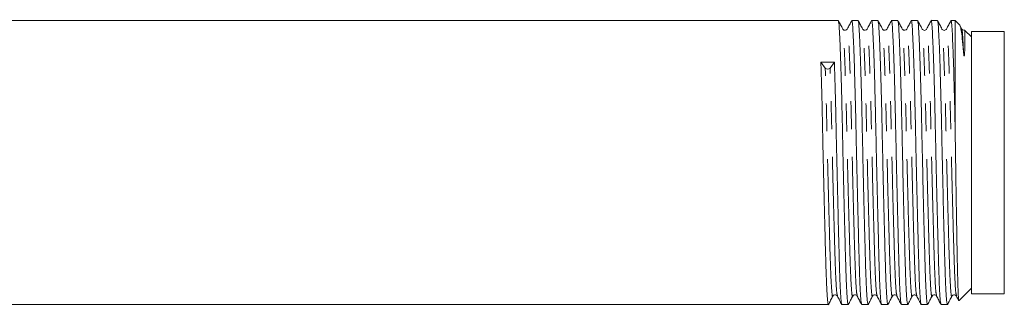
# Model space of a CAD drawing. Units: millimetres. Extents: x 132 to 275, y 101 to 246.
# Drawn here: x 230 to 275, y 104 to 117 of the extents above; entities that cross this region are included whole.
import ezdxf

# ---------------------------------------------------------------- set-up
doc = ezdxf.new("R2010")
doc.units = ezdxf.units.MM
doc.linetypes.add('PHANTOM', pattern=[12.7, 6.35, -1.27, 1.27, -1.27, 1.27, -1.27])

msp = doc.modelspace()

# ---------------------------------------------------------------- linework, layer by layer
at = {"color": 7, "linetype": 'Continuous', "lineweight": 15}
for p, q in [((266.969, 117.19), (224.604, 117.19)), ((267.876, 117.19), (267.588, 117.19)), ((268.783, 117.19), (268.495, 117.19)), ((269.69, 117.19), (269.402, 117.19)), ((270.597, 117.19), (270.309, 117.19)), ((271.504, 117.19), (271.216, 117.19)), ((272.309, 117.19), (272.123, 117.19)), ((272.525, 116.974), (272.309, 117.19)), ((272.309, 117.19), (272.309, 112.454)), ((272.521, 116.969), (272.527, 116.971)), ((272.617, 116.801), (272.539, 116.951)), ((273.059, 116.44), (272.759, 116.741)), ((274.559, 116.69), (273.059, 116.69)), ((273.059, 104.69), (273.059, 116.69)), ((274.559, 104.69), (274.559, 116.69)), ((266.373, 115.014), (266.174, 115.281)), ((266.793, 115.291), (266.594, 115.017)), ((272.494, 104.375), (273.059, 104.94)), ((273.059, 104.69), (274.559, 104.69)), ((224.15, 104.19), (266.515, 104.19)), ((267.135, 104.19), (267.422, 104.19)), ((268.042, 104.19), (268.329, 104.19)), ((268.949, 104.19), (269.236, 104.19)), ((269.856, 104.19), (270.143, 104.19)), ((270.763, 104.19), (271.05, 104.19)), ((271.67, 104.19), (271.957, 104.19))]:
    msp.add_line(p, q, dxfattribs=at)
msp.add_arc((266.482, 115.116), 0.149, 223.3355, 318.5977, dxfattribs=at)
msp.add_ellipse((266.484, 110.69), major_axis=(272.421, 4.598), ratio=0.016867, start_param=1.569375, end_param=1.571649, dxfattribs=at)
for points, knots in [([(267.175, 116.8), (267.142, 116.864), (267.075, 116.992), (267.008, 117.12), (266.975, 117.184)], [0, 0, 0, 0, 0.499981, 1, 1, 1, 1]), ([(266.975, 117.165), (266.982, 117.142), (266.999, 117.093), (267.022, 116.73), (267.051, 116.137), (267.081, 115.311), (267.111, 114.304), (267.14, 113.175), (267.165, 111.965), (267.192, 110.701), (267.222, 109.413), (267.252, 108.167), (267.281, 107.036), (267.308, 106.061), (267.334, 105.255), (267.363, 104.65), (267.393, 104.261), (267.413, 104.216), (267.422, 104.194)], [0, 0, 0, 0, 0.050433, 0.111757, 0.175139, 0.239789, 0.30444, 0.367822, 0.429146, 0.491845, 0.556209, 0.621003, 0.684942, 0.74684, 0.808737, 0.872676, 0.93747, 1, 1, 1, 1]), ([(267.582, 117.185), (267.549, 117.121), (267.483, 116.993), (267.416, 116.865), (267.383, 116.801)], [0, 0, 0, 0, 0.500019, 1, 1, 1, 1]), ([(268.035, 104.22), (268.028, 104.239), (268.01, 104.285), (267.983, 104.658), (267.953, 105.263), (267.927, 106.071), (267.901, 107.048), (267.872, 108.181), (267.841, 109.428), (267.812, 110.716), (267.784, 111.98), (267.759, 113.189), (267.73, 114.317), (267.7, 115.323), (267.67, 116.142), (267.642, 116.745), (267.616, 117.086), (267.598, 117.23), (267.589, 117.189), (267.588, 117.188)], [0, 0, 0, 0, 0.048938, 0.113747, 0.177702, 0.239614, 0.301525, 0.36548, 0.430289, 0.494668, 0.557381, 0.618721, 0.682117, 0.746783, 0.811448, 0.874845, 0.936184, 0.998897, 1, 1, 1, 1]), ([(268.082, 116.8), (268.049, 116.864), (267.982, 116.992), (267.916, 117.119), (267.882, 117.183)], [0, 0, 0, 0, 0.499982, 1, 1, 1, 1]), ([(267.882, 117.164), (267.889, 117.141), (267.906, 117.092), (267.929, 116.73), (267.958, 116.137), (267.988, 115.311), (268.018, 114.304), (268.047, 113.175), (268.072, 111.965), (268.099, 110.701), (268.129, 109.413), (268.159, 108.167), (268.188, 107.036), (268.215, 106.061), (268.241, 105.255), (268.27, 104.65), (268.3, 104.261), (268.32, 104.216), (268.329, 104.194)], [0, 0, 0, 0, 0.049935, 0.111292, 0.174707, 0.239391, 0.304075, 0.36749, 0.428847, 0.491578, 0.555976, 0.620804, 0.684777, 0.746707, 0.808636, 0.872609, 0.937438, 1, 1, 1, 1]), ([(268.489, 117.185), (268.456, 117.121), (268.39, 116.993), (268.323, 116.865), (268.29, 116.801)], [0, 0, 0, 0, 0.500019, 1, 1, 1, 1]), ([(268.942, 104.22), (268.935, 104.239), (268.917, 104.285), (268.89, 104.658), (268.86, 105.263), (268.834, 106.071), (268.808, 107.048), (268.779, 108.181), (268.748, 109.428), (268.719, 110.716), (268.691, 111.98), (268.666, 113.189), (268.637, 114.317), (268.607, 115.323), (268.577, 116.142), (268.549, 116.745), (268.523, 117.086), (268.505, 117.23), (268.496, 117.189), (268.495, 117.188)], [0, 0, 0, 0, 0.048921, 0.113732, 0.177687, 0.2396, 0.301513, 0.365468, 0.430279, 0.49466, 0.557374, 0.618714, 0.682112, 0.746778, 0.811445, 0.874843, 0.936183, 0.998897, 1, 1, 1, 1]), ([(268.989, 116.801), (268.955, 116.865), (268.889, 116.992), (268.822, 117.12), (268.789, 117.184)], [0, 0, 0, 0, 0.499983, 1, 1, 1, 1]), ([(268.789, 117.165), (268.796, 117.143), (268.813, 117.093), (268.836, 116.73), (268.865, 116.137), (268.895, 115.311), (268.925, 114.304), (268.954, 113.175), (268.979, 111.965), (269.006, 110.701), (269.036, 109.413), (269.066, 108.167), (269.095, 107.036), (269.122, 106.061), (269.148, 105.255), (269.177, 104.65), (269.207, 104.261), (269.227, 104.216), (269.236, 104.194)], [0, 0, 0, 0, 0.05069, 0.111998, 0.175363, 0.239996, 0.304628, 0.367993, 0.429301, 0.491982, 0.556329, 0.621106, 0.685028, 0.746908, 0.808789, 0.872711, 0.937487, 1, 1, 1, 1]), ([(269.396, 117.184), (269.363, 117.121), (269.296, 116.993), (269.23, 116.865), (269.197, 116.801)], [0, 0, 0, 0, 0.50002, 1, 1, 1, 1]), ([(269.849, 104.22), (269.842, 104.239), (269.824, 104.285), (269.797, 104.658), (269.767, 105.263), (269.741, 106.071), (269.715, 107.048), (269.686, 108.181), (269.655, 109.428), (269.626, 110.716), (269.598, 111.98), (269.573, 113.189), (269.544, 114.317), (269.514, 115.323), (269.484, 116.142), (269.456, 116.745), (269.43, 117.086), (269.412, 117.23), (269.403, 117.189), (269.402, 117.188)], [0, 0, 0, 0, 0.048983, 0.11379, 0.177741, 0.23965, 0.301558, 0.36551, 0.430316, 0.494692, 0.557402, 0.618739, 0.682132, 0.746795, 0.811457, 0.874851, 0.936187, 0.998897, 1, 1, 1, 1]), ([(269.896, 116.801), (269.862, 116.865), (269.796, 116.993), (269.729, 117.12), (269.696, 117.184)], [0, 0, 0, 0, 0.4999817, 1, 1, 1, 1]), ([(269.696, 117.166), (269.703, 117.143), (269.72, 117.094), (269.743, 116.73), (269.772, 116.137), (269.802, 115.311), (269.832, 114.304), (269.861, 113.175), (269.886, 111.965), (269.913, 110.701), (269.943, 109.413), (269.973, 108.167), (270.002, 107.036), (270.029, 106.061), (270.055, 105.255), (270.084, 104.65), (270.114, 104.261), (270.134, 104.216), (270.143, 104.194)], [0, 0, 0, 0, 0.05103, 0.112316, 0.175658, 0.240268, 0.304877, 0.368219, 0.429506, 0.492164, 0.556488, 0.621241, 0.685141, 0.746999, 0.808857, 0.872756, 0.93751, 1, 1, 1, 1]), ([(270.303, 117.184), (270.27, 117.12), (270.203, 116.993), (270.137, 116.865), (270.104, 116.801)], [0, 0, 0, 0, 0.50002, 1, 1, 1, 1]), ([(270.756, 104.219), (270.749, 104.239), (270.731, 104.285), (270.704, 104.658), (270.674, 105.263), (270.648, 106.071), (270.622, 107.048), (270.593, 108.181), (270.562, 109.428), (270.533, 110.716), (270.505, 111.98), (270.48, 113.189), (270.451, 114.317), (270.421, 115.323), (270.391, 116.142), (270.363, 116.745), (270.337, 117.086), (270.319, 117.23), (270.31, 117.189), (270.309, 117.188)], [0, 0, 0, 0, 0.049122, 0.113919, 0.177861, 0.23976, 0.30166, 0.365602, 0.430399, 0.494766, 0.557467, 0.618794, 0.682179, 0.746832, 0.811485, 0.874869, 0.936196, 0.998897, 1, 1, 1, 1]), ([(270.803, 116.8), (270.77, 116.864), (270.703, 116.992), (270.636, 117.12), (270.603, 117.184)], [0, 0, 0, 0, 0.499981, 1, 1, 1, 1]), ([(270.603, 117.164), (270.61, 117.142), (270.627, 117.093), (270.65, 116.73), (270.679, 116.137), (270.709, 115.311), (270.739, 114.304), (270.768, 113.175), (270.793, 111.965), (270.82, 110.701), (270.85, 109.413), (270.88, 108.167), (270.909, 107.036), (270.936, 106.061), (270.962, 105.255), (270.991, 104.65), (271.021, 104.261), (271.041, 104.216), (271.05, 104.194)], [0, 0, 0, 0, 0.05033, 0.111662, 0.17505, 0.239708, 0.304365, 0.367754, 0.429085, 0.49179, 0.556161, 0.620962, 0.684908, 0.746812, 0.808716, 0.872662, 0.937464, 1, 1, 1, 1]), ([(271.21, 117.184), (271.177, 117.12), (271.11, 116.992), (271.044, 116.865), (271.01, 116.801)], [0, 0, 0, 0, 0.50002, 1, 1, 1, 1]), ([(271.664, 104.219), (271.656, 104.239), (271.639, 104.284), (271.611, 104.658), (271.581, 105.263), (271.555, 106.071), (271.529, 107.048), (271.5, 108.181), (271.469, 109.428), (271.44, 110.716), (271.412, 111.98), (271.387, 113.189), (271.358, 114.317), (271.328, 115.323), (271.298, 116.142), (271.27, 116.745), (271.244, 117.086), (271.226, 117.23), (271.217, 117.189), (271.216, 117.188)], [0, 0, 0, 0, 0.04933, 0.114113, 0.178041, 0.239927, 0.301813, 0.365741, 0.430524, 0.494877, 0.557564, 0.618878, 0.682248, 0.746887, 0.811526, 0.874897, 0.93621, 0.998898, 1, 1, 1, 1]), ([(271.71, 116.8), (271.677, 116.864), (271.61, 116.992), (271.544, 117.12), (271.51, 117.183)], [0, 0, 0, 0, 0.4999822, 1, 1, 1, 1]), ([(271.51, 117.164), (271.517, 117.141), (271.534, 117.092), (271.557, 116.73), (271.586, 116.137), (271.616, 115.311), (271.646, 114.304), (271.675, 113.175), (271.7, 111.965), (271.727, 110.701), (271.757, 109.413), (271.787, 108.167), (271.816, 107.036), (271.843, 106.061), (271.869, 105.255), (271.898, 104.65), (271.928, 104.261), (271.948, 104.216), (271.957, 104.194)], [0, 0, 0, 0, 0.0499476, 0.1113038, 0.1747179, 0.2394012, 0.3040845, 0.3674987, 0.4288548, 0.4915851, 0.555982, 0.6208095, 0.6847815, 0.7467102, 0.808639, 0.872611, 0.9374385, 1, 1, 1, 1]), ([(272.117, 117.184), (272.084, 117.12), (272.017, 116.992), (271.951, 116.865), (271.917, 116.801)], [0, 0, 0, 0, 0.50002, 1, 1, 1, 1]), ([(272.309, 112.454), (272.298, 112.967), (272.274, 114.012), (272.238, 115.24), (272.205, 116.143), (272.177, 116.745), (272.151, 117.086), (272.133, 117.23), (272.124, 117.189), (272.123, 117.188)], [0, 0, 0, 0, 0.194036, 0.394608, 0.549211, 0.700779, 0.847429, 0.997363, 1, 1, 1, 1]), ([(267.382, 116.8), (267.36, 116.774), (267.324, 116.731), (267.214, 116.747), (267.188, 116.782), (267.175, 116.801)], [0, 0, 0, 0, 0.4570604, 0.7220668, 1, 1, 1, 1]), ([(268.289, 116.8), (268.267, 116.774), (268.231, 116.731), (268.121, 116.747), (268.095, 116.782), (268.082, 116.801)], [0, 0, 0, 0, 0.45724, 0.722201, 1, 1, 1, 1]), ([(269.196, 116.8), (269.174, 116.774), (269.138, 116.731), (269.028, 116.747), (269.002, 116.782), (268.989, 116.801)], [0, 0, 0, 0, 0.457442, 0.722352, 1, 1, 1, 1]), ([(270.103, 116.8), (270.081, 116.774), (270.045, 116.731), (269.935, 116.747), (269.909, 116.782), (269.896, 116.801)], [0, 0, 0, 0, 0.457663, 0.722518, 1, 1, 1, 1]), ([(271.01, 116.8), (271.001, 116.787), (270.982, 116.759), (270.915, 116.732), (270.838, 116.752), (270.814, 116.784), (270.803, 116.801)], [0, 0, 0, 0, 0.236253, 0.485415, 0.742645, 1, 1, 1, 1]), ([(271.917, 116.8), (271.906, 116.785), (271.883, 116.753), (271.808, 116.732), (271.739, 116.758), (271.719, 116.787), (271.71, 116.801)], [0, 0, 0, 0, 0.260024, 0.517937, 0.766364, 1, 1, 1, 1]), ([(272.534, 116.948), (272.549, 116.911), (272.58, 116.831), (272.625, 116.489), (272.665, 116.103), (272.688, 115.837), (272.692, 115.783)], [0, 0, 0, 0, 0.278795, 0.59327, 0.91766, 1, 1, 1, 1]), ([(272.75, 116.749), (272.734, 116.745), (272.674, 116.731), (272.641, 116.771), (272.617, 116.801)], [0, 0, 0, 0, 0.27953, 1, 1, 1, 1]), ([(272.692, 115.783), (272.697, 115.733), (272.702, 115.67), (272.713, 115.597), (272.718, 115.577), (272.72, 115.571), (272.721, 115.568), (272.722, 115.567), (272.723, 115.566), (272.723, 115.566), (272.724, 115.565), (272.725, 115.565), (272.727, 115.567), (272.731, 115.577), (272.739, 115.626), (272.751, 115.833), (272.757, 116.152), (272.76, 116.475), (272.759, 116.671), (272.757, 116.756), (272.755, 116.739), (272.754, 116.737)], [0, 0, 0, 0, 0.058981, 0.073727, 0.077416, 0.079267, 0.079583, 0.079901, 0.080092, 0.080284, 0.080459, 0.08076, 0.081559, 0.084788, 0.097588, 0.148647, 0.353121, 0.557727, 0.762357, 0.96699, 1, 1, 1, 1]), ([(266.174, 115.281), (266.184, 114.956), (266.204, 114.312), (266.233, 113.173), (266.258, 111.966), (266.285, 110.701), (266.315, 109.413), (266.345, 108.167), (266.374, 107.036), (266.401, 106.06), (266.427, 105.257), (266.456, 104.643), (266.486, 104.284), (266.508, 104.146), (266.519, 104.205), (266.521, 104.215)], [0, 0, 0, 0, 0.08354, 0.165441, 0.244684, 0.325702, 0.408872, 0.492598, 0.575219, 0.655202, 0.735184, 0.817806, 0.901532, 0.984702, 1, 1, 1, 1]), ([(267.128, 104.22), (267.121, 104.239), (267.103, 104.285), (267.076, 104.658), (267.046, 105.263), (267.02, 106.071), (266.994, 107.048), (266.965, 108.181), (266.934, 109.428), (266.905, 110.716), (266.877, 111.98), (266.852, 113.187), (266.823, 114.325), (266.803, 114.967), (266.793, 115.291)], [0, 0, 0, 0, 0.065652, 0.152426, 0.238055, 0.320949, 0.403842, 0.489471, 0.576245, 0.662443, 0.74641, 0.828537, 0.913419, 1, 1, 1, 1]), ([(272.481, 104.369), (272.481, 104.369), (272.476, 104.349), (272.464, 104.474), (272.448, 104.755), (272.431, 105.23), (272.416, 105.85), (272.401, 106.616), (272.386, 107.492), (272.369, 108.472), (272.352, 109.514), (272.336, 110.602), (272.321, 111.59), (272.313, 112.201), (272.309, 112.454)], [0, 0, 0, 0, 0.001645, 0.092834, 0.186661, 0.277968, 0.371922, 0.463226, 0.557111, 0.649551, 0.744653, 0.83739, 0.932815, 1, 1, 1, 1]), ([(266.521, 104.196), (266.555, 104.26), (266.621, 104.387), (266.688, 104.515), (266.721, 104.579)], [0, 0, 0, 0, 0.500019, 1, 1, 1, 1]), ([(266.721, 104.579), (266.744, 104.606), (266.781, 104.649), (266.89, 104.633), (266.915, 104.598), (266.929, 104.58)], [0, 0, 0, 0, 0.450738, 0.717162, 1, 1, 1, 1]), ([(266.929, 104.58), (266.962, 104.516), (267.029, 104.388), (267.095, 104.26), (267.129, 104.196)], [0, 0, 0, 0, 0.4999801, 1, 1, 1, 1]), ([(267.429, 104.197), (267.462, 104.26), (267.529, 104.388), (267.595, 104.516), (267.628, 104.58)], [0, 0, 0, 0, 0.500019, 1, 1, 1, 1]), ([(267.628, 104.579), (267.651, 104.606), (267.688, 104.649), (267.797, 104.633), (267.822, 104.598), (267.836, 104.58)], [0, 0, 0, 0, 0.450864, 0.717259, 1, 1, 1, 1]), ([(267.836, 104.58), (267.869, 104.516), (267.936, 104.388), (268.002, 104.26), (268.035, 104.196)], [0, 0, 0, 0, 0.499981, 1, 1, 1, 1]), ([(268.336, 104.196), (268.369, 104.26), (268.436, 104.388), (268.502, 104.516), (268.535, 104.58)], [0, 0, 0, 0, 0.500017, 1, 1, 1, 1]), ([(268.535, 104.579), (268.558, 104.606), (268.595, 104.649), (268.704, 104.633), (268.729, 104.598), (268.743, 104.58)], [0, 0, 0, 0, 0.451016, 0.717374, 1, 1, 1, 1]), ([(268.743, 104.58), (268.776, 104.516), (268.843, 104.388), (268.909, 104.26), (268.942, 104.196)], [0, 0, 0, 0, 0.499981, 1, 1, 1, 1]), ([(269.242, 104.196), (269.276, 104.26), (269.342, 104.387), (269.409, 104.515), (269.442, 104.579)], [0, 0, 0, 0, 0.500017, 1, 1, 1, 1]), ([(269.442, 104.579), (269.465, 104.606), (269.502, 104.649), (269.611, 104.633), (269.636, 104.598), (269.65, 104.58)], [0, 0, 0, 0, 0.451193, 0.717509, 1, 1, 1, 1]), ([(269.65, 104.58), (269.683, 104.516), (269.75, 104.388), (269.816, 104.26), (269.85, 104.196)], [0, 0, 0, 0, 0.4999814, 1, 1, 1, 1]), ([(270.149, 104.196), (270.183, 104.26), (270.249, 104.388), (270.316, 104.515), (270.349, 104.579)], [0, 0, 0, 0, 0.500019, 1, 1, 1, 1]), ([(270.349, 104.579), (270.372, 104.606), (270.409, 104.649), (270.518, 104.633), (270.543, 104.598), (270.557, 104.58)], [0, 0, 0, 0, 0.451397, 0.717665, 1, 1, 1, 1]), ([(270.557, 104.58), (270.59, 104.516), (270.657, 104.388), (270.723, 104.26), (270.757, 104.196)], [0, 0, 0, 0, 0.499982, 1, 1, 1, 1]), ([(271.057, 104.197), (271.09, 104.26), (271.157, 104.388), (271.223, 104.516), (271.257, 104.58)], [0, 0, 0, 0, 0.500019, 1, 1, 1, 1]), ([(271.256, 104.579), (271.279, 104.606), (271.316, 104.649), (271.425, 104.633), (271.45, 104.598), (271.464, 104.58)], [0, 0, 0, 0, 0.451576, 0.717799, 1, 1, 1, 1]), ([(271.464, 104.579), (271.497, 104.515), (271.564, 104.388), (271.63, 104.26), (271.664, 104.196)], [0, 0, 0, 0, 0.499982, 1, 1, 1, 1]), ([(271.964, 104.196), (271.997, 104.26), (272.063, 104.388), (272.13, 104.516), (272.163, 104.58)], [0, 0, 0, 0, 0.500016, 1, 1, 1, 1]), ([(272.163, 104.579), (272.177, 104.598), (272.203, 104.633), (272.312, 104.649), (272.348, 104.606), (272.371, 104.58)], [0, 0, 0, 0, 0.278216, 0.54332, 1, 1, 1, 1]), ([(272.371, 104.579), (272.404, 104.515), (272.441, 104.445), (272.477, 104.375), (272.481, 104.369)], [0, 0, 0, 0, 0.912097, 1, 1, 1, 1])]:
    msp.add_open_spline(points, degree=3, knots=knots, dxfattribs=at)
at = {"color": 8, "linetype": 'PHANTOM', "lineweight": 0}
for points, knots in [([(267.628, 104.607), (267.626, 104.594), (267.612, 104.501), (267.582, 104.735), (267.543, 105.329), (267.507, 106.316), (267.471, 107.585), (267.431, 109.086), (267.391, 110.697), (267.356, 112.288), (267.32, 113.772), (267.28, 115.067), (267.24, 116.045), (267.207, 116.656), (267.185, 116.737), (267.174, 116.774)], [0, 0, 0, 0, 0.013369, 0.098114, 0.18286, 0.264714, 0.346569, 0.431314, 0.516059, 0.597914, 0.679768, 0.764513, 0.849259, 0.931113, 1, 1, 1, 1]), ([(267.836, 104.613), (267.825, 104.647), (267.801, 104.725), (267.763, 105.346), (267.728, 106.317), (267.692, 107.591), (267.652, 109.09), (267.612, 110.703), (267.577, 112.293), (267.541, 113.778), (267.501, 115.067), (267.461, 116.061), (267.425, 116.641), (267.4, 116.875), (267.385, 116.784), (267.383, 116.77)], [0, 0, 0, 0, 0.06873, 0.153597, 0.235568, 0.317539, 0.402405, 0.487271, 0.569243, 0.651214, 0.73608, 0.820946, 0.902917, 0.984889, 1, 1, 1, 1]), ([(268.535, 104.607), (268.533, 104.594), (268.519, 104.501), (268.489, 104.735), (268.45, 105.329), (268.414, 106.316), (268.378, 107.585), (268.338, 109.086), (268.298, 110.697), (268.263, 112.288), (268.227, 113.772), (268.187, 115.067), (268.147, 116.045), (268.114, 116.655), (268.092, 116.736), (268.082, 116.773)], [0, 0, 0, 0, 0.013245, 0.098043, 0.18284, 0.264745, 0.34665, 0.431447, 0.516245, 0.59815, 0.680054, 0.764852, 0.849649, 0.931554, 1, 1, 1, 1]), ([(268.743, 104.613), (268.732, 104.647), (268.708, 104.725), (268.67, 105.346), (268.635, 106.317), (268.599, 107.591), (268.559, 109.09), (268.519, 110.703), (268.484, 112.293), (268.448, 113.778), (268.408, 115.067), (268.368, 116.061), (268.332, 116.641), (268.307, 116.875), (268.292, 116.784), (268.29, 116.77)], [0, 0, 0, 0, 0.068724, 0.153591, 0.235562, 0.317533, 0.402399, 0.487265, 0.569236, 0.651207, 0.736073, 0.820939, 0.902911, 0.984882, 1, 1, 1, 1]), ([(269.442, 104.604), (269.44, 104.593), (269.426, 104.501), (269.396, 104.735), (269.357, 105.329), (269.321, 106.316), (269.285, 107.585), (269.245, 109.086), (269.205, 110.697), (269.17, 112.288), (269.134, 113.772), (269.094, 115.067), (269.054, 116.045), (269.021, 116.656), (268.998, 116.738), (268.988, 116.775)], [0, 0, 0, 0, 0.012304, 0.097111, 0.181918, 0.263832, 0.345747, 0.430554, 0.515361, 0.597275, 0.679189, 0.763996, 0.848803, 0.930717, 1, 1, 1, 1]), ([(269.65, 104.613), (269.639, 104.647), (269.615, 104.724), (269.577, 105.346), (269.542, 106.317), (269.506, 107.591), (269.466, 109.09), (269.426, 110.703), (269.391, 112.293), (269.355, 113.778), (269.315, 115.067), (269.275, 116.061), (269.239, 116.641), (269.214, 116.875), (269.199, 116.784), (269.197, 116.769)], [0, 0, 0, 0, 0.068789, 0.153641, 0.235598, 0.317556, 0.402407, 0.487259, 0.569216, 0.651173, 0.736025, 0.820877, 0.902834, 0.984791, 1, 1, 1, 1]), ([(270.349, 104.605), (270.347, 104.593), (270.333, 104.501), (270.303, 104.735), (270.264, 105.329), (270.228, 106.316), (270.192, 107.585), (270.152, 109.086), (270.112, 110.697), (270.077, 112.288), (270.041, 113.772), (270.001, 115.067), (269.961, 116.045), (269.928, 116.657), (269.905, 116.738), (269.895, 116.775)], [0, 0, 0, 0, 0.012627, 0.09738, 0.182133, 0.263995, 0.345857, 0.43061, 0.515363, 0.597225, 0.679087, 0.76384, 0.848593, 0.930455, 1, 1, 1, 1]), ([(270.557, 104.612), (270.546, 104.647), (270.522, 104.724), (270.484, 105.345), (270.449, 106.317), (270.413, 107.591), (270.373, 109.09), (270.333, 110.703), (270.298, 112.293), (270.262, 113.778), (270.222, 115.067), (270.182, 116.061), (270.146, 116.642), (270.121, 116.875), (270.106, 116.784), (270.103, 116.769)], [0, 0, 0, 0, 0.068924, 0.153749, 0.235681, 0.317613, 0.402438, 0.487263, 0.569195, 0.651126, 0.735952, 0.820777, 0.902709, 0.98464, 1, 1, 1, 1]), ([(271.256, 104.607), (271.254, 104.595), (271.24, 104.501), (271.21, 104.735), (271.171, 105.329), (271.135, 106.316), (271.099, 107.585), (271.059, 109.086), (271.019, 110.697), (270.984, 112.288), (270.948, 113.772), (270.908, 115.067), (270.868, 116.045), (270.835, 116.655), (270.813, 116.737), (270.803, 116.774)], [0, 0, 0, 0, 0.013429, 0.0981784, 0.1829277, 0.2647861, 0.3466444, 0.4313938, 0.5161431, 0.5980015, 0.6798598, 0.7646092, 0.8493585, 0.9312169, 1, 1, 1, 1]), ([(271.464, 104.612), (271.453, 104.646), (271.429, 104.724), (271.391, 105.345), (271.356, 106.317), (271.32, 107.591), (271.28, 109.09), (271.24, 110.703), (271.205, 112.293), (271.169, 113.778), (271.129, 115.067), (271.089, 116.061), (271.053, 116.642), (271.028, 116.875), (271.013, 116.783), (271.01, 116.769)], [0, 0, 0, 0, 0.069123, 0.153912, 0.235809, 0.317706, 0.402496, 0.487286, 0.569183, 0.65108, 0.735869, 0.820659, 0.902556, 0.984453, 1, 1, 1, 1]), ([(272.163, 104.607), (272.161, 104.594), (272.147, 104.501), (272.117, 104.735), (272.078, 105.329), (272.042, 106.316), (272.006, 107.585), (271.966, 109.086), (271.926, 110.697), (271.891, 112.288), (271.855, 113.772), (271.815, 115.067), (271.775, 116.045), (271.742, 116.655), (271.72, 116.736), (271.71, 116.773)], [0, 0, 0, 0, 0.013109, 0.097917, 0.182724, 0.264638, 0.346553, 0.43136, 0.516168, 0.598082, 0.679997, 0.764804, 0.849612, 0.931526, 1, 1, 1, 1]), ([(272.371, 104.611), (272.36, 104.646), (272.336, 104.723), (272.298, 105.345), (272.263, 106.317), (272.227, 107.591), (272.187, 109.09), (272.147, 110.703), (272.112, 112.293), (272.076, 113.778), (272.036, 115.067), (271.996, 116.061), (271.96, 116.642), (271.935, 116.875), (271.92, 116.783), (271.917, 116.768)], [0, 0, 0, 0, 0.069375, 0.154123, 0.23598, 0.317836, 0.402584, 0.487332, 0.569189, 0.651046, 0.735794, 0.820542, 0.902399, 0.984255, 1, 1, 1, 1]), ([(272.692, 115.783), (272.683, 115.985), (272.664, 116.382), (272.64, 116.714), (272.624, 116.761), (272.616, 116.782)], [0, 0, 0, 0, 0.362814, 0.713816, 1, 1, 1, 1]), ([(266.721, 104.605), (266.719, 104.593), (266.705, 104.501), (266.675, 104.735), (266.636, 105.329), (266.6, 106.316), (266.564, 107.585), (266.524, 109.085), (266.484, 110.698), (266.449, 112.285), (266.413, 113.786), (266.387, 114.6), (266.373, 115.014)], [0, 0, 0, 0, 0.016412, 0.127382, 0.238352, 0.345536, 0.452721, 0.563691, 0.674661, 0.781845, 0.88903, 1, 1, 1, 1]), ([(266.929, 104.613), (266.918, 104.647), (266.894, 104.724), (266.856, 105.346), (266.821, 106.317), (266.785, 107.591), (266.745, 109.09), (266.705, 110.703), (266.67, 112.29), (266.634, 113.791), (266.608, 114.604), (266.594, 115.017)], [0, 0, 0, 0, 0.093479, 0.20876, 0.320109, 0.431458, 0.546739, 0.662021, 0.77337, 0.884719, 1, 1, 1, 1])]:
    msp.add_open_spline(points, degree=3, knots=knots, dxfattribs=at)

doc.saveas('drawing.dxf')
